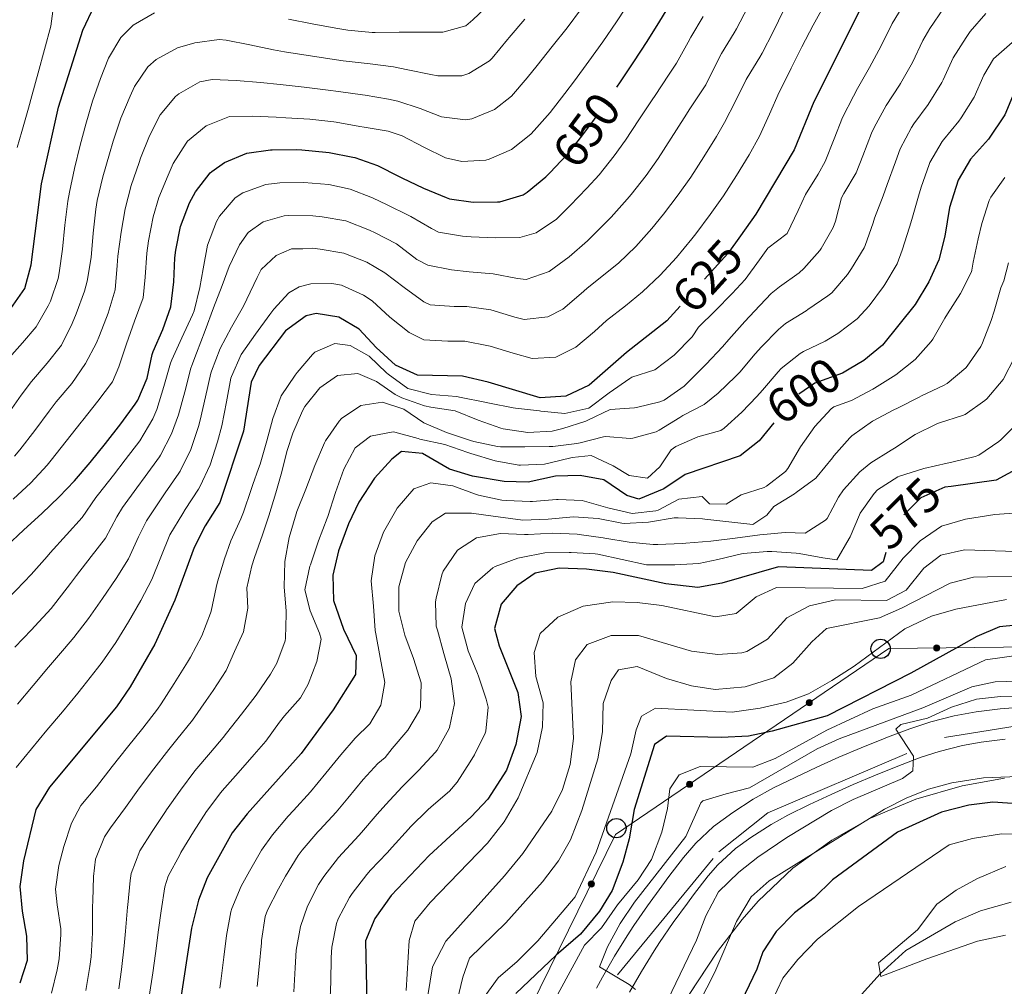
# Model space of a CAD drawing. Units: metres. Extents: x 634074 to 640953, y 766970 to 771733.
# Drawn here: x 636831 to 637035, y 768002 to 768202 of the extents above; entities that cross this region are included whole.
import ezdxf
from ezdxf.enums import TextEntityAlignment as Align

# ---------------------------------------------------------------- set-up
doc = ezdxf.new("R2010")
doc.units = ezdxf.units.M
doc.header["$MEASUREMENT"] = 0
for name, pattern in [('DGN Style 3', [54.680556, 39.05754, -15.623016]), ('DGN Style 4', [62.531122, 31.246032, -15.623016, 0.039058, -15.623016]), ('DGN Style 5', [27.340278, 11.717262, -15.623016])]:
    doc.linetypes.add(name, pattern=pattern)
for name, color, linetype, lineweight in [('Nivel 11', 7, 'Continuous', 0), ('Nivel 21', 7, 'Continuous', 0), ('Nivel 22', 7, 'Continuous', 0), ('Nivel 23', 7, 'Continuous', 0), ('Nivel 33', 7, 'Continuous', 0), ('Nivel 35', 7, 'Continuous', 0), ('Nivel 4', 7, 'Continuous', 0), ('Nivel 41', 7, 'Continuous', 0), ('Nivel 5', 7, 'Continuous', 0), ('Nivel 54', 7, 'Continuous', 0), ('Nivel 57', 7, 'Continuous', 0)]:
    doc.layers.add(name, color=color, linetype=linetype, lineweight=lineweight)
doc.styles.add('Style-s7210004_h', font='s7210004_h.shx')
doc.linetypes.add('5Zonar', pattern='A,-7.5,[73,dgnlstyle-md2_5e.shx,S=0.11968,R=180,X=0,Y=0],-7.5', length=15)

# ---------------------------------------------------------------- blocks, each defined once
blk = doc.blocks.new('5PTT_94')
at = {"color": 0, "linetype": 'ByBlock', "lineweight": -2}
blk.add_circle((0, 0, 0), 2, dxfattribs=at)
blk = doc.blocks.new('5PTT_95')
at = {"color": 0, "linetype": 'ByBlock', "lineweight": -2}
blk.add_circle((0, 0, 0), 2, dxfattribs=at)

msp = doc.modelspace()

# ---------------------------------------------------------------- hatches: boundary and pattern name
at = {"layer": 'Nivel 33', "linetype": 'Continuous', "lineweight": 0, "extrusion": (0, 0, -1)}
h = msp.add_hatch(color=7, dxfattribs=at)
edge = h.paths.add_edge_path()
edge.add_arc((-637020.682, 768072.091), 0.64, 195.46487, 555.46487)
h = msp.add_hatch(color=7, dxfattribs=at)
edge = h.paths.add_edge_path()
edge.add_arc((-636994.277, 768060.75), 0.64, 161.87752, 521.87752)
h = msp.add_hatch(color=7, dxfattribs=at)
edge = h.paths.add_edge_path()
edge.add_arc((-636969.495, 768043.856), 0.64, 161.87752, 521.87752)
h = msp.add_hatch(color=7, dxfattribs=at)
edge = h.paths.add_edge_path()
edge.add_arc((-636949.16, 768023.19), 0.64, 132.30066, 492.30066)

# ---------------------------------------------------------------- linework, layer by layer
at = {"layer": 'Nivel 11', "color": 142, "linetype": 'Continuous', "lineweight": 20}
msp.add_polyline3d([(636992.998, 767986.905, 517.308), (637008.975, 768004.591, 515), (637014.289, 768009.441, 514.877), (637024.523, 768015.37, 514.143), (637029.722, 768017.648, 513.898), (637036.062, 768019.456, 513.531)], dxfattribs=at)
at = {"layer": 'Nivel 21', "color": 7, "linetype": 'Continuous', "lineweight": 20}
for points in [[(636950.224, 768001.642, 540.45), (636951.481, 768003.898, 540.266), (636953.983, 768008.214, 539.903), (636956.598, 768012.457, 539.534), (636957.985, 768014.589, 539.343), (636960.81, 768018.697, 538.96), (636963.729, 768022.735, 538.573), (636965.215, 768024.759, 538.38), (636968.243, 768028.709, 538.002), (636970.784, 768031.678, 537.718), (636974.448, 768035.078, 537.521), (636978.493, 768038.036, 537.354), (636982.701, 768040.769, 537.003), (636986.865, 768043.085, 536.669), (636991.361, 768045.284, 536.387), (636995.884, 768047.399, 536.131), (637000.437, 768049.435, 535.883), (637005.022, 768051.397, 535.621), (637009.645, 768053.291, 535.327), (637010.447, 768053.611, 535.272), (637015.112, 768055.365, 534.892), (637019.432, 768056.772, 534.546), (637024.266, 768058.015, 534.225), (637028.847, 768058.867, 533.959), (637033.808, 768059.493, 533.713), (637038.382, 768059.819, 533.521)], [(637017.473, 768049.434, 534.863), (637021.188, 768050.636, 534.546), (637026.023, 768051.863, 534.199), (637029.86, 768052.566, 533.959), (637034.821, 768053.181, 533.694)], [(636957.043, 768000.782, 540.266), (636959.546, 768005.096, 539.888), (636962.168, 768009.333, 539.505), (636963.31, 768011.084, 539.343), (636966.137, 768015.19, 538.947), (636969.058, 768019.225, 538.547), (636970.298, 768020.913, 538.38), (636973.335, 768024.853, 537.968), (636975.34, 768027.177, 537.718), (636979.031, 768030.543, 537.505), (636982.202, 768032.835, 537.353), (636986.395, 768035.54, 536.966), (636989.82, 768037.427, 536.669), (636994.317, 768039.625, 536.375), (636998.84, 768041.737, 536.118), (637003.394, 768043.768, 535.87), (637007.983, 768045.723, 535.602), (637012.609, 768047.609, 535.286), (637017.473, 768049.434, 534.863)]]:
    msp.add_polyline3d(points, dxfattribs=at)
at = {"layer": 'Nivel 22', "color": 30, "linetype": 'DGN Style 5', "lineweight": 30, "flags": 128}
for points, elevation in [([(636942.877, 768172.942), (636944.085, 768174.209), (636947.229, 768178.099), (636949.485, 768181.158), (636952.351, 768185.259), (636954.416, 768188.275)], 650), ([(636980.078, 768157.474), (636977.452, 768153.791), (636967.536, 768142.909)], 625), ([(637002.554, 768129.849), (637001.198, 768129.045), (636995.422, 768126.92), (636991.273, 768124.105), (636986.918, 768118.716)], 600), ([(637023.65, 768105.556), (637022.348, 768105.374), (637017.398, 768103.166), (637013.437, 768099.231), (637010.933, 768094.712), (637010.147, 768091.887)], 575)]:
    msp.add_lwpolyline(points, dxfattribs=dict(at, elevation=elevation))
at = {"layer": 'Nivel 23', "color": 7, "linetype": 'DGN Style 4', "lineweight": 0}
msp.add_polyline3d([(636938.698, 767967.294, 542.746), (636954.553, 768004.375, 540.054), (636975.535, 768029.86, 537.635), (636985.726, 768037.955, 536.92), (637022.294, 768053.545, 534.426), (637039.079, 768056.243, 533.505), (637073.249, 768055.044, 531.603), (637090.934, 768064.938, 530.656), (637101.125, 768078.13, 529.467), (637111.175, 768089.74, 528.085), (637124.364, 768094.537, 527.647), (637196.001, 768109.527, 523.757), (637216.683, 768122.42, 522.064)], dxfattribs=at)
at = {"layer": 'Nivel 33', "color": 7, "linetype": 'Continuous', "lineweight": 0}
msp.add_polyline3d([(636293.764, 767011.974, 625.193), (636291.137, 767075.074, 625.852), (636359.538, 767178.753, 612.379), (636458.533, 767270.537, 595.73), (636519.416, 767350.895, 595.762), (636555.401, 767452.731, 588.357), (636587.104, 767490.928, 596.598), (636652.67, 767496.694, 584.722), (636721.719, 767601.428, 585.217), (636781.719, 767651.01, 582.147), (636854.13, 767684.883, 569.004), (636843.323, 767798.033, 587.027), (636882.168, 767896.954, 551.789), (636934.722, 767993.777, 547.857), (636954.176, 768033.416, 552.646), (637010.736, 768071.973, 554.197), (637070.178, 768072.694, 544.684), (637251.945, 768172.339, 536.31), (637283.553, 768304.002, 524.065), (637400.636, 768448.142, 514.366), (637496.824, 768511.203, 510.586), (637529.161, 768521.808, 510.51)], dxfattribs=at)
at = {"layer": 'Nivel 33', "color": 7, "linetype": 'Continuous', "lineweight": 0, "extrusion": (0, 0, -1)}
for centre in [(-637020.682, 768072.091, -552.605), (-636994.277, 768060.75, -553.746), (-636969.495, 768043.856, -553.066), (-636949.16, 768023.19, -551.411)]:
    msp.add_circle(centre, 0.64, dxfattribs=at)
at = {"layer": 'Nivel 35', "color": 92, "linetype": '5Zonar', "lineweight": 0, "ltscale": 0.5}
msp.add_polyline3d([(636967.125, 767996.819, 544.6), (636975.282, 768009.191, 541.778), (636980.376, 768015.802, 540.644), (636983.703, 768019.639, 540.101), (636990.91, 768026.466, 539.12), (636998.937, 768032.291, 538.295), (637006.951, 768036.807, 537.708), (637016.35, 768040.784, 537.157), (637025.906, 768043.518, 536.709), (637034.688, 768045.112, 536.484)], dxfattribs=at)
at = {"layer": 'Nivel 4', "color": 30, "linetype": 'Continuous', "lineweight": 30, "flags": 128}
for points, elevation in [([(636828.976, 768142.442), (636831.86, 768146.525), (636833.211, 768151.481), (636835.368, 768168.225), (636838.832, 768184.108), (636843.897, 768200.1), (636846.32, 768205.174), (636849.635, 768208.219), (636854.312, 768210.726), (636859.967, 768212.683), (636865.782, 768213.553), (636870.785, 768213.666), (636887.328, 768209.133), (636899.757, 768206.405), (636905.477, 768206.053), (636910.507, 768206.292), (636913.725, 768207.051)], 675), ([(637144.161, 768208.19), (637127.399, 768201.715), (637104.87, 768194.059), (637086.74, 768190.35), (637076.512, 768189.281), (637064.812, 768188.552), (637058.776, 768188.744), (637042.963, 768191.742), (637038.682, 768190.242), (637036.701, 768187.178), (637034.764, 768182.549), (637031.398, 768177.504), (637027.631, 768173.324), (637025.081, 768169.021), (637023.3, 768163.303), (637022.318, 768157.383), (637021.077, 768152.523), (637019.07, 768147.944), (637016.239, 768143.236), (637009.422, 768134.836), (637005.576, 768131.641), (637002.554, 768129.849)], 600), ([(636954.416, 768188.275), (636955.176, 768189.384), (636957.96, 768193.535), (636960.7, 768197.717), (636963.379, 768201.959), (636965.986, 768206.227)], 650), ([(637005.155, 768205.066), (636995.196, 768185.195), (636991.145, 768175.284), (636983.257, 768161.934), (636980.078, 768157.474)], 625), ([(636873.209, 768172.662), (636877.827, 768174.576), (636882.783, 768175.253), (636883.086, 768175.267), (636888.087, 768175.33), (636889.256, 768175.282), (636894.232, 768174.808), (636894.886, 768174.719), (636899.794, 768173.772), (636900.21, 768173.667), (636904.932, 768172.024), (636909.378, 768169.738), (636909.954, 768169.452), (636914.447, 768167.311), (636919.082, 768165.402), (636919.781, 768165.158), (636924.731, 768164.458), (636929.734, 768164.482), (636930.251, 768164.536), (636935.043, 768165.954), (636935.913, 768166.494), (636939.747, 768169.714), (636940.644, 768170.601), (636942.877, 768172.942)], 650), ([(636828.056, 768093.132), (636831.718, 768096.54), (636835.39, 768099.936), (636838.992, 768103.402), (636842.191, 768106.736), (636845.437, 768110.536), (636848.562, 768114.442), (636851.784, 768118.532), (636854.727, 768122.578), (636855.274, 768123.388), (636857.202, 768128), (636858.234, 768132.897), (636858.424, 768133.469), (636860.475, 768138.028), (636862.15, 768142.779), (636862.748, 768147.913), (636862.949, 768152.921), (636863.136, 768154.49), (636864.117, 768159.391), (636865.995, 768164.303), (636867.206, 768166.556), (636870.279, 768170.492), (636870.614, 768170.824), (636873.209, 768172.662)], 650), ([(636967.536, 768142.909), (636964.775, 768139.879), (636956.418, 768133.264), (636948.708, 768126.509), (636943.88, 768124.247), (636938.596, 768123.897), (636927.809, 768127.171), (636922.518, 768128.408), (636913.156, 768128.57), (636908.608, 768130.667), (636904.654, 768134.325), (636901.097, 768138.154), (636896.897, 768140.602), (636892.184, 768141.351), (636890.151, 768140.892), (636885.869, 768137.763), (636880.417, 768130.59), (636878.75, 768127.175), (636877.192, 768117.024), (636872.238, 768102.206), (636869.235, 768097.368), (636866.967, 768092.913), (636862.975, 768081.974), (636858.826, 768072.885), (636853.723, 768064.008), (636850.886, 768059.893), (636836.974, 768043.218), (636834.176, 768038.647), (636831.59, 768027.987), (636830.858, 768022.673), (636831.324, 768017.552), (636832.232, 768012.405), (636832.371, 768007.375), (636830.825, 768002.62)], 625), ([(636986.918, 768118.716), (636983.916, 768115.001), (636979.975, 768111.881), (636968.573, 768108.05), (636964.209, 768105.044), (636959.007, 768102.892), (636956.54, 768103.699), (636951.749, 768106.947), (636946.837, 768107.81), (636941.765, 768107.667), (636936.098, 768106.441), (636931.098, 768106.563), (636924.595, 768107.682), (636919.807, 768109.13), (636914.185, 768112.4), (636909.851, 768112.778), (636907.89, 768111.219), (636904.304, 768107.295), (636901.061, 768102.316), (636898.893, 768097.811), (636896.832, 768092.211), (636895.632, 768087.174), (636895.811, 768081.927), (636897.86, 768075.97), (636900.458, 768070.529), (636900.319, 768066.578), (636895.7, 768059.303), (636889.103, 768050.223), (636877.888, 768037.745), (636874.819, 768033.797), (636869.617, 768024.477), (636867.827, 768019.808), (636866.403, 768014.047), (636863.866, 767997.432)], 600), ([(637040.981, 768111.228), (637032.996, 768106.864), (637023.65, 768105.556)], 575), ([(637010.147, 768091.887), (637009.594, 768089.902), (637007.171, 768088.151), (636987.923, 768088.878), (636976.165, 768085.518), (636971.234, 768084.6), (636964.577, 768085.378), (636953.671, 768087.701), (636948.136, 768088.421), (636942.491, 768088.637), (636937.508, 768087.556), (636933.76, 768084.944), (636930.518, 768081.165), (636929.123, 768076.103), (636930.1, 768072.559), (636933.946, 768062.892), (636934.626, 768057.915), (636933.513, 768052.073), (636931.626, 768046.772), (636927.742, 768040.785), (636924.325, 768037.132), (636915.603, 768029.1), (636907.755, 768020.794), (636904.38, 768016.061), (636902.447, 768011.4), (636902.682, 767998.593)], 575), ([(637039.992, 768077.1), (637033.681, 768076.482), (637028.975, 768074.469), (637025.159, 768072.347), (637015.325, 768066.878), (636997.984, 768058.051), (636986.608, 768054.847), (636981.714, 768053.823), (636976.129, 768053.533), (636964.707, 768053.788), (636962.248, 768052.089), (636958.022, 768038.605), (636956.973, 768032.577), (636955.689, 768027.747), (636953.456, 768021.825), (636950.865, 768017.552), (636946.918, 768012.779), (636941.866, 768008.463), (636933.569, 768000.521)], 550), ([(637059.316, 768036.605), (637043.431, 768039.41), (637032.256, 768040.158), (637027.299, 768039.513), (637021.661, 768038.104), (637012.551, 768033.905), (636999.125, 768024.056), (636995.284, 768020.313), (636991.236, 768017.19), (636987.398, 768013.322), (636984.674, 768009.126), (636983.42, 768005.565), (636978.567, 767995.464)], 525)]:
    msp.add_lwpolyline(points, dxfattribs=dict(at, elevation=elevation))
at = {"layer": 'Nivel 5', "color": 30, "linetype": 'Continuous', "lineweight": 0, "flags": 128}
for points, elevation in [([(636829.75, 768111.797), (636830.885, 768113.143), (636833.934, 768117.105), (636836.913, 768121.126), (636838.394, 768123.083), (636841.645, 768126.878), (636844.428, 768131.017), (636846.761, 768135.314), (636847.334, 768136.789), (636849.141, 768141.438), (636850.575, 768146.254), (636851.01, 768151.344), (636851.166, 768153.286), (636851.831, 768158.237), (636852.663, 768163.082), (636853.931, 768167.914), (636855.529, 768172.651), (636855.856, 768173.576), (636857.729, 768178.197), (636859.927, 768182.534), (636863.107, 768186.346), (636863.779, 768186.884), (636868.105, 768189.383), (636870.683, 768189.819), (636875.672, 768189.622), (636880.657, 768189.242), (636884.782, 768188.813), (636889.749, 768188.241), (636894.714, 768187.655), (636896.834, 768187.393), (636901.784, 768186.694), (636902.316, 768186.621), (636907.179, 768185.77), (636909.08, 768185.364), (636913.732, 768183.858), (636918.175, 768182.107), (636923.139, 768181.503), (636924.457, 768181.734), (636929.093, 768183.604), (636932.64, 768186.403), (636935.902, 768190.191), (636937.944, 768192.738), (636941.047, 768196.658), (636944.141, 768200.589), (636947.153, 768204.578)], 660), ([(636997.484, 768205.458), (636995.084, 768201.073), (636992.767, 768196.644), (636990.512, 768192.183), (636988.298, 768187.702), (636988.064, 768187.219), (636986.038, 768182.647), (636983.951, 768178.104), (636981.838, 768174.241), (636979.232, 768169.966), (636976.502, 768165.778), (636973.79, 768161.864), (636970.778, 768157.874), (636969.955, 768156.836), (636966.769, 768152.981), (636963.395, 768149.287), (636959.769, 768145.846), (636956.249, 768142.988), (636952.317, 768139.91), (636949.79, 768137.629), (636945.975, 768134.398), (636941.82, 768132.353), (636936.927, 768132.024), (636932.97, 768133.153), (636928.194, 768134.633), (636927.875, 768134.7), (636922.96, 768135.618), (636919.474, 768135.633), (636914.481, 768135.887), (636911.456, 768137.433), (636907.454, 768140.609), (636903.767, 768143.985), (636902.011, 768145.155), (636897.476, 768147.236), (636895.435, 768147.61), (636891.073, 768147.551), (636888.686, 768146.874), (636886.571, 768145.659), (636883.458, 768142.298), (636882.61, 768141.156), (636879.649, 768137.109), (636876.682, 768132.882), (636874.646, 768128.319), (636874.543, 768127.958), (636873.62, 768123.045), (636872.699, 768118.134), (636871.778, 768114.77), (636870.266, 768109.999), (636868.147, 768105.471), (636867.838, 768104.96), (636865.1, 768100.782), (636864.588, 768099.961), (636861.929, 768095.529), (636860.015, 768090.909), (636858.178, 768086.259), (636855.906, 768081.944), (636853.335, 768077.503), (636850.705, 768073.251), (636847.875, 768069.132), (636846.962, 768067.933), (636843.864, 768064.011), (636842.832, 768062.722), (636839.66, 768058.87), (636836.449, 768055.048), (636833.237, 768051.19), (636830.108, 768047.291)], 630), ([(636956.251, 768204.63), (636954.388, 768201.788), (636951.551, 768197.671), (636948.63, 768193.617), (636945.665, 768189.59), (636943.714, 768186.948), (636940.659, 768183.029), (636937.355, 768179.26), (636936.642, 768178.502), (636932.651, 768175.353), (636928.05, 768173.337), (636927.354, 768173.135), (636922.325, 768172.867), (636918.978, 768173.632), (636914.466, 768175.807), (636910.02, 768178.206), (636907.098, 768179.125), (636902.173, 768179.988), (636901.263, 768180.144), (636896.333, 768180.978), (636895.86, 768181.056), (636890.891, 768181.613), (636885.896, 768181.915), (636883.934, 768182.04), (636878.936, 768182.275), (636874.255, 768182.198), (636869.429, 768180.274), (636865.583, 768177.079), (636865.27, 768176.679), (636862.628, 768172.418), (636861.531, 768170.066), (636859.653, 768165.416), (636858.428, 768161.368), (636857.511, 768156.448), (636857.151, 768153.888), (636856.806, 768148.9)], 655), ([(636862.283, 768116.429), (636863.713, 768120.356), (636865.035, 768125.176), (636866.261, 768130.023), (636866.44, 768130.608), (636867.421, 768133.181), (636869.194, 768137.855), (636870.962, 768142.532), (636872.729, 768147.209), (636874.196, 768151.082), (636876.318, 768155.567), (636878.102, 768158.187), (636881.248, 768160.361), (636884.102, 768161.17), (636885.6, 768161.639), (636886.543, 768161.692), (636891.542, 768161.599), (636893.412, 768161.425), (636898.341, 768160.595), (636903.264, 768158.615), (636904.385, 768158.083), (636908.831, 768155.796), (636913.054, 768152.579), (636915.311, 768151.361), (636920.218, 768150.403), (636923.845, 768150.038), (636928.823, 768149.571), (636933.881, 768148.651), (636935.702, 768148.42), (636940.404, 768150.107), (636944.555, 768153.113), (636948.348, 768156.404), (636949.758, 768157.78), (636953.26, 768161.348), (636956.616, 768165.057), (636957.431, 768166.041), (636960.522, 768169.97), (636962.993, 768173.468), (636965.694, 768177.675), (636968.375, 768181.896), (636969.563, 768183.744), (636972.336, 768187.903), (636972.878, 768188.743), (636975.088, 768193.228), (636976.105, 768195.253), (636978.714, 768199.518), (636979.223, 768200.381), (636981.538, 768204.812)], 640), ([(636864.056, 768108.736), (636866.289, 768113.192), (636867.82, 768117.951), (636868.206, 768119.245), (636869.325, 768124.116), (636870.405, 768128.997), (636870.543, 768129.463), (636872.362, 768134.114), (636874.689, 768138.545), (636877.128, 768142.908), (636877.88, 768144.312), (636879.966, 768148.843), (636880.785, 768150.458), (636883.911, 768153.369), (636887.08, 768154.774), (636889.455, 768154.792), (636891.448, 768154.893), (636893.003, 768154.733), (636897.932, 768153.907), (636902.7, 768152.021), (636906.437, 768149.816), (636910.402, 768146.771), (636914.473, 768143.82), (636915.806, 768143.205), (636920.791, 768142.857), (636923.403, 768142.828), (636928.354, 768142.131), (636933.353, 768140.611), (636935.258, 768140.152), (636940.138, 768140.685), (636943.242, 768142.287), (636947.043, 768145.534), (636948.216, 768146.556), (636952.133, 768149.655), (636954.763, 768151.813), (636958.375, 768155.269), (636961.698, 768159.006), (636964.105, 768161.958), (636967.147, 768165.925), (636969.748, 768169.623), (636972.485, 768173.807), (636975.106, 768178.068), (636976.757, 768180.924), (636978.997, 768185.393), (636981.215, 768189.875), (636981.401, 768190.209), (636984.035, 768194.458), (636984.547, 768195.319), (636986.845, 768199.757), (636989.003, 768204.266)], 635), ([(636928.396, 768205.736), (636924.636, 768202.206), (636923.153, 768201.002), (636918.4, 768199.639), (636913.595, 768199.659), (636909.4, 768199.676), (636904.423, 768199.575), (636903.763, 768199.608), (636898.782, 768200.067), (636896.288, 768200.486), (636891.372, 768201.394), (636886.479, 768202.359)], 670), ([(637022.057, 768204.555), (637019.267, 768200.4), (637017.773, 768197.91), (637015.656, 768193.38), (637013.178, 768189.031), (637012.963, 768188.676), (637010.219, 768184.496), (637007.729, 768179.925), (637007.15, 768178.725), (637005.357, 768174.052), (637004.007, 768170.491), (637001.413, 768166.209), (637000.954, 768165.325), (636999.714, 768160.478), (636999.262, 768159.182), (636996.755, 768154.86), (636996.449, 768154.454), (636993.136, 768150.703), (636992.184, 768149.816), (636988.092, 768146.916), (636986.381, 768145.485), (636982.934, 768141.862), (636980.959, 768139.699), (636977.636, 768135.962), (636976.332, 768134.501), (636972.92, 768130.858), (636969.385, 768127.319), (636968.355, 768126.317), (636964.272, 768123.433), (636963.372, 768123.042), (636958.504, 768121.892), (636958.08, 768121.827), (636953.091, 768121.465), (636948.442, 768119.271), (636948.006, 768119.098), (636943.258, 768117.539), (636941.047, 768117.021), (636936.052, 768116.737), (636930.905, 768117.457), (636930.441, 768117.598), (636925.739, 768119.299), (636920.998, 768121.229), (636915.925, 768121.975), (636914.644, 768122.226), (636909.946, 768123.933), (636908.561, 768124.623), (636904.664, 768127.27), (636900.795, 768128.915)], 615), ([(637014.076, 768205.745), (637011.462, 768201.485), (637009.187, 768196.802), (637006.772, 768192.318), (637004.273, 768187.988), (637003.42, 768186.426), (637001.173, 768181.96), (636999.418, 768177.534), (636997.576, 768172.887), (636996.113, 768170.267), (636993.506, 768165.999), (636991.991, 768162.719), (636989.689, 768157.956), (636985.69, 768154.931), (636983.961, 768152.486), (636981.046, 768148.416), (636978.314, 768145.523), (636974.827, 768141.94), (636971.33, 768138.556), (636970.048, 768136.529), (636966.284, 768132.739), (636962.292, 768129.707), (636957.524, 768128.202), (636957.131, 768127.94), (636952.866, 768124.941), (636948.638, 768121.797), (636943.714, 768120.672), (636938.738, 768121.153), (636938.424, 768121.186), (636933.457, 768121.755), (636933.006, 768121.829), (636928.101, 768122.794), (636927.134, 768122.99), (636922.239, 768124.007), (636921.256, 768124.166), (636916.074, 768124.615), (636911.176, 768125.846), (636907.128, 768128.78), (636906.791, 768129.076), (636903.199, 768132.553)], 620), ([(636830.332, 768175.755), (636831.273, 768179.071), (636832.622, 768183.885), (636833.328, 768186.441), (636834.645, 768191.264), (636835.955, 768196.09), (636837.261, 768200.917), (636837.714, 768203.989)], 680), ([(636858.762, 768203.64), (636854.349, 768201.107), (636851.742, 768198.527), (636849.24, 768194.244), (636847.588, 768190.087), (636845.929, 768185.383), (636844.506, 768180.597)], 670), ([(636868.796, 768150.607), (636869.679, 768155.527), (636871.56, 768160.407), (636872.201, 768161.515), (636875.412, 768165.343), (636877.004, 768166.399), (636881.772, 768168.102), (636884.663, 768168.472), (636889.663, 768168.507), (636894.821, 768168.079), (636899.214, 768167.138), (636903.884, 768165.309), (636906.881, 768163.91), (636911.361, 768161.689), (636911.777, 768161.479), (636916.074, 768158.961), (636917.546, 768158.259), (636922.468, 768157.364), (636924.288, 768157.248), (636929.282, 768157.02), (636934.334, 768157.125), (636937.776, 768158.065), (636941.933, 768160.934), (636944.752, 768163.747), (636948.262, 768167.317), (636950.758, 768170.125), (636953.885, 768174.034), (636956.239, 768177.313), (636959, 768181.48), (636961.762, 768185.649), (636962.369, 768186.564), (636965.132, 768190.73), (636966.789, 768193.23), (636969.189, 768197.616), (636969.742, 768198.606), (636972.344, 768202.875)], 645), ([(636935.398, 768202.347), (636932.174, 768198.528), (636931.847, 768198.139), (636928.638, 768194.305), (636928.112, 768193.74), (636923.824, 768191.116), (636922.385, 768190.638), (636917.372, 768190.582), (636915.923, 768190.905), (636911.203, 768191.878), (636908.245, 768192.487), (636903.37, 768193.098), (636902.775, 768193.158), (636897.808, 768193.73), (636895.511, 768194.062), (636890.566, 768194.811)], 665), ([(637030.831, 768203.542), (637027.598, 768199.784), (637026.732, 768198.559), (637024.078, 768194.325), (637022.024, 768189.767), (637021.719, 768189.216), (637018.922, 768184.678), (637015.952, 768180.656), (637015.464, 768179.909), (637013.127, 768175.49), (637012.139, 768172.795), (637010.438, 768168.095), (637009.57, 768165.78), (637007.814, 768161.099), (637007.479, 768160.168), (637005.865, 768155.436), (637005.675, 768154.974), (637003.046, 768150.715), (637002.198, 768149.472), (636998.956, 768145.675), (636998.138, 768145.025), (636994.021, 768142.2), (636993.632, 768141.948), (636989.394, 768139.296), (636987.896, 768138.079), (636984.397, 768134.501), (636983.117, 768133.018), (636979.883, 768129.208), (636979.044, 768128.34), (636975.431, 768124.884), (636972.544, 768122.528), (636968.106, 768120.227), (636967.483, 768119.861), (636963.241, 768117.207), (636962.592, 768116.878), (636957.774, 768115.549), (636957.181, 768115.504), (636952.188, 768115.892), (636951.683, 768115.794), (636946.837, 768114.549), (636946.18, 768114.441), (636941.218, 768113.826), (636940.455, 768113.8), (636935.378, 768113.725), (636930.379, 768113.77), (636929.728, 768113.813), (636924.834, 768114.866)], 610), ([(636890.566, 768194.811), (636885.631, 768195.586), (636883.392, 768195.987), (636878.496, 768197.052), (636873.602, 768198.03), (636872.102, 768198.15), (636867.111, 768197.44), (636863.51, 768196.413), (636859.064, 768193.996), (636857.374, 768192.494), (636854.583, 768188.389), (636853.689, 768186.431), (636851.792, 768181.811), (636850.181, 768177.087), (636849.397, 768174.47), (636848.061, 768169.653), (636846.898, 768164.796), (636846.559, 768162.969), (636846.027, 768157.994), (636845.622, 768152.997), (636844.803, 768148.067), (636844.213, 768145.998), (636842.485, 768141.302), (636841.706, 768139.299), (636839.495, 768134.82), (636836.504, 768131.094), (636833.243, 768127.319), (636831.122, 768124.44), (636828.253, 768120.348)], 665), ([(637036.258, 768197.498), (637032.436, 768194.104), (637030.391, 768190.755), (637028.4, 768186.168), (637025.74, 768181.92), (637025.253, 768181.228), (637022.071, 768177.372), (637021.791, 768176.99), (637019.274, 768172.667), (637019.104, 768172.255), (637017.431, 768167.54), (637016.869, 768165.699), (637015.532, 768160.881), (637015.066, 768159.241), (637013.541, 768154.484), (637012.467, 768151.69), (637009.926, 768147.387), (637009.642, 768146.975), (637006.676, 768142.952), (637004.189, 768140.255), (637000.213, 768137.203), (636997.609, 768135.622), (636993.079, 768133.503), (636992.408, 768133.108), (636988.494, 768129.99), (636987.835, 768129.303), (636984.618, 768125.471), (636983.459, 768124.148), (636980.354, 768120.927), (636976.634, 768117.59), (636976.011, 768117.169), (636971.224, 768115.843), (636966.657, 768113.816), (636965.662, 768113.116), (636963.38, 768109.605), (636960.814, 768107.277), (636956.977, 768107.795), (636953.661, 768109.831), (636949.121, 768111.938), (636945.216, 768111.535), (636940.358, 768110.346), (636939.49, 768110.182), (636934.491, 768109.936), (636934.17, 768109.969), (636929.254, 768110.882), (636924.203, 768112.35), (636923.569, 768112.551)], 605), ([(636844.506, 768180.597), (636843.367, 768176.25), (636842.185, 768171.394), (636841.133, 768166.51), (636840.806, 768164.669), (636840.204, 768159.709), (636839.72, 768154.727), (636839.007, 768149.774), (636838.765, 768148.658), (636837.172, 768143.913), (636836.748, 768142.947), (636834.235, 768138.631), (636831.389, 768135.294), (636828.091, 768131.555)], 670), ([(637034.776, 768169.537), (637031.844, 768165.471), (637031.51, 768164.782), (637029.992, 768160.02), (637029.272, 768156.869), (637028.239, 768151.98), (637027.973, 768150.343), (637027.868, 768149.976), (637025.603, 768145.514), (637022.902, 768141.302), (637022.363, 768140.404), (637019.855, 768136.077), (637019.532, 768135.585), (637016.215, 768131.839), (637012.232, 768128.655), (637007.799, 768125.898), (637007.447, 768125.693), (637003.047, 768123.32), (636999.386, 768122.026), (636998.826, 768121.636), (636995.428, 768117.966), (636992.477, 768113.747), (636989.847, 768109.286), (636989.389, 768108.678), (636985.44, 768105.589), (636984.923, 768105.337), (636980.164, 768103.811), (636977.087, 768101.844), (636973.638, 768101.934), (636972.091, 768103.457), (636967.282, 768102.882), (636963.022, 768100.631), (636962.553, 768100.486), (636957.591, 768099.913), (636952.606, 768101.15), (636952.115, 768101.283), (636947.3, 768102.629), (636942.281, 768102.863), (636941.951, 768102.848), (636936.966, 768102.462), (636936.508, 768102.449), (636931.51, 768102.621), (636930.664, 768102.72), (636925.775, 768103.774), (636925.203, 768103.942)], 595), ([(637035.528, 768151.863), (637034.559, 768148.142), (637033.913, 768146.702), (637032.552, 768141.893), (637031.973, 768139.942), (637030.154, 768135.29), (637029.808, 768134.554), (637026.96, 768130.451), (637026.674, 768130.142), (637022.865, 768126.878), (637022.079, 768126.44), (637017.553, 768124.312), (637017.009, 768124.041), (637012.557, 768121.765), (637011.821, 768121.387), (637007.4, 768119.051), (637003.122, 768116.024), (637002.71, 768115.615), (636999.387, 768111.877), (636999.067, 768111.501), (636995.933, 768107.607), (636995.615, 768107.268), (636991.602, 768104.284), (636991.196, 768104.01), (636986.933, 768101.395), (636985.494, 768099.587), (636982.602, 768097.688), (636977.637, 768098.237), (636972.666, 768098.779), (636972.168, 768098.834), (636967.169, 768099.067), (636966.335, 768099.045), (636961.406, 768098.196), (636960.971, 768098.141), (636955.971, 768097.89), (636955.463, 768097.922), (636950.559, 768098.899), (636945.495, 768099.269), (636940.237, 768098.755), (636934.964, 768098.576), (636929.87, 768099.234), (636929.294, 768099.312), (636924.34, 768099.993), (636924.01, 768100.039), (636919.009, 768100.037), (636916.23, 768098.19), (636913.081, 768094.307), (636910.679, 768089.8), (636909.284, 768084.741), (636909.34, 768079.707), (636910.528, 768074.71), (636912.357, 768069.925)], 590), ([(636828.292, 768082.173), (636831.748, 768085.786), (636833.189, 768087.307), (636836.487, 768091.064), (636837.139, 768091.809), (636840.519, 768095.492), (636843.788, 768099.116), (636846.614, 768103.241), (636847.146, 768103.971), (636850.236, 768107.9), (636852.696, 768111.027), (636855.698, 768115.024), (636858.395, 768119.586), (636859.22, 768121.467), (636860.661, 768126.263), (636862.054, 768131.061), (636862.337, 768131.752), (636864.363, 768136.322), (636866.592, 768141.093), (636866.926, 768141.911), (636868.143, 768146.758), (636868.796, 768150.607)], 645), ([(636856.806, 768148.9), (636856.395, 768144.654), (636854.601, 768139.81), (636852.972, 768135.11), (636851.32, 768130.343), (636850.014, 768127.198), (636846.974, 768123.224), (636843.893, 768119.29), (636843.546, 768118.847), (636840.47, 768114.904), (636837.374, 768110.978), (636836.538, 768109.939), (636833.164, 768106.268), (636829.452, 768102.924)], 655), ([(636903.199, 768132.553), (636899.251, 768134.76), (636896.044, 768135.171), (636891.96, 768133.363), (636891.476, 768132.911), (636888.257, 768129.123), (636887.834, 768128.573), (636884.941, 768124.328), (636883.2, 768119.643), (636881.968, 768114.97), (636880.586, 768110.17), (636880.269, 768109.27), (636879.122, 768105.982), (636878.763, 768104.941), (636877.156, 768100.207), (636876.617, 768098.835), (636874.55, 768094.279), (636873.229, 768090.548), (636871.773, 768085.766), (636871.48, 768084.584), (636870.471, 768079.685), (636870.339, 768079.271), (636868.547, 768074.585), (636866.2, 768070.168), (636865.544, 768069.119), (636862.794, 768064.737), (636860.13, 768060.507), (636859.375, 768059.398), (636856.286, 768055.463), (636853.174, 768051.567), (636849.985, 768047.563), (636846.713, 768043.301), (636843.502, 768039.469), (636841.526, 768035.797), (636839.963, 768030.991), (636838.895, 768027.022), (636838.251, 768022.1), (636838.596, 768018.843), (636839.351, 768013.885), (636839.356, 768012.716), (636839.026, 768007.72), (636838.605, 768005.439), (636837.429, 768000.582)], 620), ([(637036.86, 768132.389), (637034.424, 768127.684), (637031.028, 768123.702), (637030.625, 768123.322), (637026.546, 768120.442), (637026.035, 768120.225), (637021.268, 768118.726), (637020.706, 768118.489), (637016.198, 768116.327), (637011.954, 768113.512), (637011.271, 768113.075), (637007.029, 768110.428), (637004.72, 768108.552), (637001.36, 768104.816), (637000.366, 768103.306), (636997.956, 768098.892), (636997.636, 768098.529), (636993.404, 768095.88), (636989.328, 768096.016), (636984.079, 768095.491), (636978.959, 768094.845), (636973.902, 768094.2), (636968.712, 768093.802), (636967.949, 768093.749), (636962.955, 768093.514), (636961.966, 768093.522), (636956.988, 768094.034), (636951.952, 768094.832), (636951.611, 768094.884), (636946.666, 768095.622), (636946.206, 768095.68), (636941.209, 768095.843), (636936.078, 768095.573), (636935.366, 768095.568), (636930.37, 768095.787), (636925.382, 768094.894), (636921.444, 768092.338), (636918.497, 768087.994), (636918.189, 768087.223), (636917.027, 768082.375), (636916.94, 768081.612), (636917.065, 768076.612), (636917.301, 768075.765), (636918.666, 768070.955), (636918.796, 768070.488), (636920.132, 768065.67), (636920.84, 768060.552), (636919.789, 768055.635), (636919.65, 768055.286), (636917.228, 768050.925), (636916.824, 768050.438)], 585), ([(636900.795, 768128.915), (636896.607, 768128.546), (636892.982, 768125.999), (636889.834, 768122.098), (636889.358, 768121.197), (636887.395, 768116.579), (636886.208, 768112.962), (636884.946, 768108.121), (636883.885, 768104.249), (636882.397, 768099.475), (636881.125, 768095.523), (636879.468, 768090.811), (636878.864, 768089.068), (636877.865, 768084.528), (636878.046, 768080.335), (636877.171, 768075.41), (636875.292, 768071.359), (636873.575, 768067.452), (636870.858, 768063.254), (636869.441, 768061.219), (636866.606, 768057.1), (636863.389, 768053.12), (636861.686, 768051.033), (636858.621, 768047.081), (636855.64, 768043.1), (636852.754, 768039.016), (636849.652, 768034.806), (636848.352, 768032.979), (636846.487, 768028.308), (636846.084, 768024.715), (636845.941, 768019.716), (636845.925, 768018.454), (636845.905, 768013.454), (636845.9, 768013.061), (636845.617, 768008.07), (636845.379, 768006.089), (636844.543, 768001.157)], 615), ([(636924.834, 768114.866), (636924.132, 768115.07), (636919.167, 768116.738), (636914.506, 768118.744), (636910.358, 768121.537), (636905.929, 768123.041), (636901.439, 768122.287), (636897.442, 768119.605), (636896.966, 768119.092), (636894.126, 768114.999), (636893.927, 768114.576), (636891.898, 768109.855), (636890.074, 768104.997), (636888.212, 768100.357), (636888.04, 768099.9), (636886.579, 768095.002), (636885.738, 768089.99), (636885.585, 768084.726), (636885.976, 768079.741), (636886.006, 768079.098), (636885.885, 768074.098), (636885.812, 768073.589), (636884.027, 768068.908), (636882.724, 768066.657), (636879.804, 768062.341), (636876.726, 768058.399), (636873.659, 768054.453), (636872.945, 768053.505), (636870.338, 768050.404), (636867.087, 768046.604), (636864.107, 768042.628), (636861.22, 768038.544), (636861.002, 768038.229), (636858.28, 768034.036), (636855.697, 768030.027), (636853.895, 768025.399), (636853.693, 768023.881), (636853.225, 768018.905), (636853.177, 768018.37), (636852.734, 768013.39), (636852.444, 768010.414), (636851.884, 768005.446), (636851.34, 768001.457)], 610), ([(637037.546, 768118.811), (637033.937, 768115.201), (637033.515, 768114.85), (637029.367, 768112.012), (637028.652, 768111.767), (637023.798, 768110.562), (637022.865, 768110.35), (637017.983, 768109.266), (637012.934, 768107.684), (637012.605, 768107.553), (637008.421, 768104.832), (637007.69, 768104.093), (637004.837, 768099.985), (637004.682, 768099.684), (637002.727, 768095.085), (637002.566, 768094.736), (636999.962, 768090.346), (636997.102, 768090.759), (636992.18, 768091.626), (636991.56, 768091.73), (636986.568, 768092.067), (636985.598, 768092.063), (636980.616, 768091.654), (636980.222, 768091.597), (636975.355, 768090.408), (636971.443, 768089.593), (636966.449, 768089.322), (636965.624, 768089.303), (636960.621, 768089.306), (636955.538, 768090.418), (636950.493, 768091.51), (636949.955, 768091.617), (636944.959, 768091.834), (636944.56, 768091.84), (636939.56, 768091.823), (636934.647, 768090.854), (636933.941, 768090.662), (636929.258, 768088.933), (636928.796, 768088.699), (636925.028, 768085.423), (636923.114, 768081.332), (636922.367, 768076.382), (636923.697, 768071.475), (636925.577, 768066.813), (636925.798, 768066.244), (636927.374, 768061.483), (636927.796, 768059.846), (636927.359, 768054.862), (636927.197, 768054.44), (636924.975, 768049.961), (636924.106, 768048.525), (636921.388, 768044.31), (636919.829, 768042.451), (636916.031, 768039.195), (636915.308, 768038.535), (636911.739, 768035.032)], 580), ([(636829.821, 768072.248), (636833.26, 768075.876), (636833.94, 768076.603), (636837.321, 768080.285), (636838.322, 768081.482), (636841.346, 768085.463), (636842.561, 768087.078), (636845.634, 768091.021), (636848.585, 768094.83), (636850.947, 768099.236), (636852.101, 768101.206), (636855.069, 768105.228), (636856.831, 768107.612), (636859.741, 768111.676), (636859.965, 768112.001), (636862.283, 768116.429)], 640), ([(636923.569, 768112.551), (636918.85, 768114.206), (636913.688, 768115.376), (636913.336, 768115.457), (636908.514, 768116.792), (636908.157, 768116.877), (636903.42, 768115.99), (636900.295, 768113.521), (636897.9, 768109.13), (636896.186, 768104.289), (636894.622, 768099.293), (636894.504, 768098.945), (636892.661, 768094.297), (636890.999, 768089.323), (636890.9, 768089.005), (636889.847, 768084.108), (636890.973, 768079.796), (636892.869, 768075.128), (636893.208, 768073.906), (636892.335, 768069.307), (636890.581, 768064.594), (636888.978, 768061.755), (636885.657, 768058.004), (636884.608, 768056.744), (636881.775, 768052.779), (636879.352, 768050.004), (636876.053, 768046.246), (636872.758, 768042.485), (636872.487, 768042.174), (636869.495, 768038.175), (636866.801, 768033.987), (636864.21, 768029.712), (636863.948, 768029.256), (636861.538, 768024.824), (636860.861, 768022.603), (636860.094, 768017.659), (636859.568, 768013.718), (636858.913, 768008.76), (636858.388, 768004.803), (636857.624, 767999.861)], 605), ([(636830.381, 768060.46), (636833.601, 768064.285), (636836.824, 768068.107), (636840.074, 768071.945), (636842.027, 768074.257), (636845.07, 768078.219), (636847.952, 768082.304), (636850.804, 768086.474), (636853.381, 768090.545), (636855.404, 768095.117), (636857.056, 768098.442), (636859.864, 768102.578), (636860.965, 768104.197), (636863.779, 768108.329), (636864.056, 768108.736)], 635), ([(636925.203, 768103.942), (636920.52, 768105.693), (636915.928, 768106.315), (636912.391, 768105.087), (636908.996, 768101.043), (636908.595, 768100.416), (636906.129, 768096.074), (636904.325, 768091.198), (636903.596, 768085.977), (636904.058, 768080.726), (636904.45, 768075.724), (636904.541, 768075.033), (636905.423, 768070.112), (636906.384, 768064.939), (636905.578, 768060.216), (636903.305, 768056.392), (636900.257, 768053.424), (636897.296, 768049.947), (636894.22, 768046.154), (636891.041, 768042.296), (636887.485, 768038.386), (636886.435, 768037.209), (636883.186, 768033.408), (636880.905, 768030.166), (636878.395, 768025.824), (636876.687, 768022.732), (636874.751, 768018.126), (636874.552, 768017.428), (636873.63, 768012.517), (636873.068, 768008.007), (636872.45, 768003.047), (636872.251, 768001.619)], 595), ([(637042.519, 768100.409), (637032.676, 768099.73), (637026.626, 768098.745), (637021.654, 768097.288), (637017.228, 768094.28), (637013.696, 768090.671), (637010.008, 768085.93), (637005.214, 768084.389), (636987.487, 768084.602), (636983.281, 768082.666), (636979.117, 768079.227), (636974.876, 768078.543), (636963.782, 768080.861), (636958.625, 768081.529), (636953.625, 768081.65), (636947.494, 768080.713), (636942.232, 768078.433), (636938.56, 768075.053), (636937.3, 768071.15), (636937.703, 768066.164), (636939.162, 768060.738), (636939.056, 768055.737), (636937.959, 768050.454), (636934.015, 768041.06), (636931.122, 768036.036), (636927.678, 768031.646), (636915.834, 768019.348), (636912.622, 768015.497), (636911.483, 768011.455), (636910.834, 768001.16)], 570), ([(637039.111, 768092.006), (637026.421, 768092.434), (637021.553, 768091.334), (637018.007, 768088.624), (637014.376, 768084.072), (637010.303, 768081.889), (636999.709, 768082.027), (636994.354, 768080.81), (636989.663, 768078.296), (636985.652, 768073.922), (636981.335, 768071.359), (636980.343, 768071.077), (636975.347, 768070.762), (636969.876, 768071.411), (636958.937, 768074.669), (636953.296, 768074.697), (636948.337, 768072.802), (636945.859, 768069.599), (636944.922, 768065.061), (636945.442, 768053.358), (636944.78, 768047.95), (636943.172, 768042.767), (636941.006, 768038.259), (636934.957, 768029.518), (636931.164, 768024.884), (636919.059, 768011.379), (636916.266, 768006.037), (636915.305, 768000.119)], 565), ([(637039.971, 768087.027), (637028.304, 768086.761), (637023.464, 768085.487), (637013.385, 768080.323), (637008.793, 768078.342), (636997.839, 768076.123), (636994.847, 768073.344), (636990.899, 768068.908), (636986.916, 768065.891), (636981.035, 768064.069), (636974.823, 768063.503), (636969.885, 768064.271), (636964.724, 768065.735), (636958.648, 768068.246), (636954.782, 768067.572), (636953.278, 768065.336), (636951.644, 768060.596), (636951.469, 768054.704), (636950.542, 768049.139), (636947.211, 768038.408), (636944.877, 768032.327), (636942.347, 768028.014), (636939.057, 768023.613), (636931.452, 768015.153), (636923.953, 768007.797), (636922.561, 768003.873), (636921.407, 767999.008)], 560), ([(637035.082, 768082.136), (637024.649, 768080.147), (637019.572, 768078.653), (637014.098, 768076.061), (637003.578, 768068.336), (636998.964, 768065.323), (636994.153, 768062.617), (636989.481, 768060.833), (636984.149, 768059.639), (636978.345, 768058.786), (636962.469, 768059.589), (636959.571, 768057.941), (636958.459, 768055.152), (636957.347, 768050.17), (636950.136, 768029.772), (636945.796, 768020.556), (636938.08, 768011.401), (636933.814, 768007.145), (636929.9, 768003.776), (636926.962, 767999.721)], 555), ([(636912.357, 768069.925), (636913.973, 768064.868), (636913.826, 768059.846), (636913.576, 768059.139), (636911.185, 768055.061), (636907.91, 768051.282), (636906.458, 768049.413), (636904.961, 768048.172), (636901.962, 768044.818), (636898.761, 768040.975), (636896.323, 768038.088), (636892.935, 768034.41), (636892.552, 768033.988), (636889.323, 768030.174), (636888.484, 768029.071), (636885.838, 768024.835), (636884.408, 768022.218), (636882.112, 768017.766), (636881.675, 768016.444), (636880.907, 768011.502), (636880.857, 768010.988), (636880.396, 768006.008), (636880.008, 768001.933)], 590), ([(637042.1, 768071.251), (637030.801, 768069.609), (637015.355, 768062.311), (637007.456, 768059.505), (636997.944, 768055.07), (636987.259, 768049.158), (636982.574, 768047.375), (636971.702, 768047.526), (636967.364, 768045.837), (636965.442, 768042.9), (636964.931, 768038.813), (636963.73, 768033.96), (636961.596, 768028.254), (636958.893, 768024.046), (636954.592, 768018.907), (636951.281, 768014.113), (636947.765, 768010.545), (636942.208, 768000.384)], 545), ([(637044.46, 768065.401), (637032.8, 768065.072), (637027.91, 768064.024), (637017.8, 768059.706), (637000.489, 768053.254), (636995.932, 768051.194), (636981.916, 768043.078), (636977.062, 768041.875), (636972.273, 768040.403), (636971.851, 768040.036), (636968.737, 768033.059), (636958.085, 768019.406), (636955.14, 768014.999), (636952.52, 768010.163), (636950.882, 768006.043), (636957.001, 768002.394), (636958.285, 768001.303)], 540), ([(637044.346, 768062.228), (637033.886, 768062.057), (637028.919, 768061.496), (637023.701, 768059.846), (637018.787, 768057.556), (637013.272, 768056.258), (637012.21, 768055.24), (637015.878, 768049.641), (637015.713, 768046.629), (637013.564, 768045.064), (637003.348, 768040.702), (636998.917, 768038.384), (636989.643, 768032.817), (636983.635, 768028.739), (636979.704, 768025.652), (636975.476, 768021.593), (636972.853, 768016.562), (636970.963, 768011.524), (636961.573, 767991.998)], 535), ([(636916.824, 768050.438), (636913.462, 768046.746), (636910.406, 768043.727), (636910.037, 768043.344), (636906.628, 768039.688), (636904.865, 768037.67), (636901.605, 768033.88), (636901.033, 768033.244), (636897.62, 768029.59), (636896.838, 768028.695), (636893.783, 768024.734), (636892.675, 768023.082), (636890.421, 768018.612), (636888.977, 768014.361), (636888.084, 768009.458), (636887.857, 768005.809), (636887.566, 768000.82)], 585), ([(637046.664, 768045.822), (637030.329, 768045.185), (637023.828, 768044.113), (637018.977, 768042.848), (637014.343, 768040.968), (637009.888, 768038.664), (636985.99, 768023.867), (636982.239, 768020.56), (636979.215, 768015.431), (636974.746, 768004.938), (636969.758, 767995.21)], 530), ([(636911.739, 768035.032), (636911.294, 768034.559), (636907.947, 768030.843), (636906.887, 768029.672), (636903.463, 768026.029), (636902.687, 768025.192), (636899.646, 768021.234), (636899.081, 768020.397), (636896.752, 768015.972), (636896.434, 768015.006), (636895.474, 768010.084), (636895.311, 768007.929), (636895.232, 768002.927), (636895.124, 767999.706)], 580), ([(637086.257, 768031.168), (637080.4, 768029.358), (637069.299, 768028.83), (637062.887, 768029.234), (637039.582, 768033.461), (637034.065, 768033.556), (637028.076, 768032.634), (637023.257, 768031.288), (637004.477, 768018.494), (636995.991, 768011.755), (636991.941, 768007.549), (636988.813, 768003.652), (636986.494, 767998.698)], 520), ([(637034.896, 768012.558), (637029.103, 768011.329), (637018.616, 768007.711), (637009.071, 768003.994), (637008.614, 768006.863), (637016.685, 768013.702), (637020.685, 768018.982), (637024.73, 768021.92), (637029.11, 768024.362), (637034.951, 768026.781)], 515)]:
    msp.add_lwpolyline(points, dxfattribs=dict(at, elevation=elevation))
at = {"layer": 'Nivel 54', "color": 9, "linetype": 'Continuous', "lineweight": 0}
for points in [[(637038.382, 768059.819, 533.521), (637033.808, 768059.493, 533.713), (637028.847, 768058.867, 533.959), (637024.266, 768058.015, 534.225), (637019.432, 768056.772, 534.546), (637015.112, 768055.365, 534.892), (637010.447, 768053.611, 535.272), (637009.645, 768053.291, 535.327), (637005.022, 768051.397, 535.621), (637000.437, 768049.435, 535.883), (636995.884, 768047.399, 536.131), (636991.361, 768045.284, 536.387), (636986.865, 768043.085, 536.669), (636982.701, 768040.769, 537.003), (636978.493, 768038.036, 537.354), (636974.448, 768035.078, 537.521), (636970.784, 768031.678, 537.718), (636968.243, 768028.709, 538.002), (636965.215, 768024.759, 538.38), (636963.729, 768022.735, 538.573), (636960.81, 768018.697, 538.96), (636957.985, 768014.589, 539.343), (636956.598, 768012.457, 539.534), (636953.983, 768008.214, 539.903), (636951.481, 768003.898, 540.266), (636950.224, 768001.642, 540.45)], [(636957.043, 768000.782, 540.266), (636959.546, 768005.096, 539.888), (636962.168, 768009.333, 539.505), (636963.31, 768011.084, 539.343), (636966.137, 768015.19, 538.947), (636969.058, 768019.225, 538.547), (636970.298, 768020.913, 538.38), (636973.335, 768024.853, 537.968), (636975.34, 768027.177, 537.718), (636979.031, 768030.543, 537.505), (636982.202, 768032.835, 537.353), (636986.395, 768035.54, 536.966), (636989.82, 768037.427, 536.669), (636994.317, 768039.625, 536.375), (636998.84, 768041.737, 536.118), (637003.394, 768043.768, 535.87), (637007.983, 768045.723, 535.602), (637012.609, 768047.609, 535.286), (637017.473, 768049.434, 534.863), (637021.188, 768050.636, 534.546), (637026.023, 768051.863, 534.199), (637029.86, 768052.566, 533.959), (637034.821, 768053.181, 533.694)]]:
    msp.add_polyline3d(points, dxfattribs=at)
at = {"layer": 'Nivel 57', "color": 92, "linetype": 'DGN Style 3', "lineweight": 0}
msp.add_polyline3d([(637034.688, 768045.112, 536.484), (637025.906, 768043.518, 536.709), (637016.35, 768040.784, 537.157), (637006.951, 768036.807, 537.708), (636998.937, 768032.291, 538.295), (636990.91, 768026.466, 539.12), (636983.703, 768019.639, 540.101), (636980.376, 768015.802, 540.644), (636975.282, 768009.191, 541.778), (636967.125, 767996.819, 544.6)], dxfattribs=at)

# ---------------------------------------------------------------- block references
at = {"layer": 'Nivel 33', "color": 7, "linetype": 'Continuous', "lineweight": 30}
for name, p in [('5PTT_94', (637009.048, 768071.904, 554.778)), ('5PTT_95', (636954.362, 768034.757, 552.893))]:
    msp.add_blockref(name, p, dxfattribs=at)

# ---------------------------------------------------------------- texts
at = {"layer": 'Nivel 41', "color": 7, "linetype": 'Continuous', "lineweight": 0, "style": 'Style-s7210004_h'}
for s, rotation, p in [('650', 53.59138, (636948.181, 768179.389, 650)), ('625', 47.65935, (636973.237, 768149.165, 625)), ('600', 34.15598, (636993.118, 768125.357, 600)), ('575', 44.81134, (637014.171, 768099.961, 575))]:
    msp.add_text(s, height=7, rotation=rotation, dxfattribs=at).set_placement(p, align=Align.MIDDLE_CENTER)

doc.saveas('drawing.dxf')
